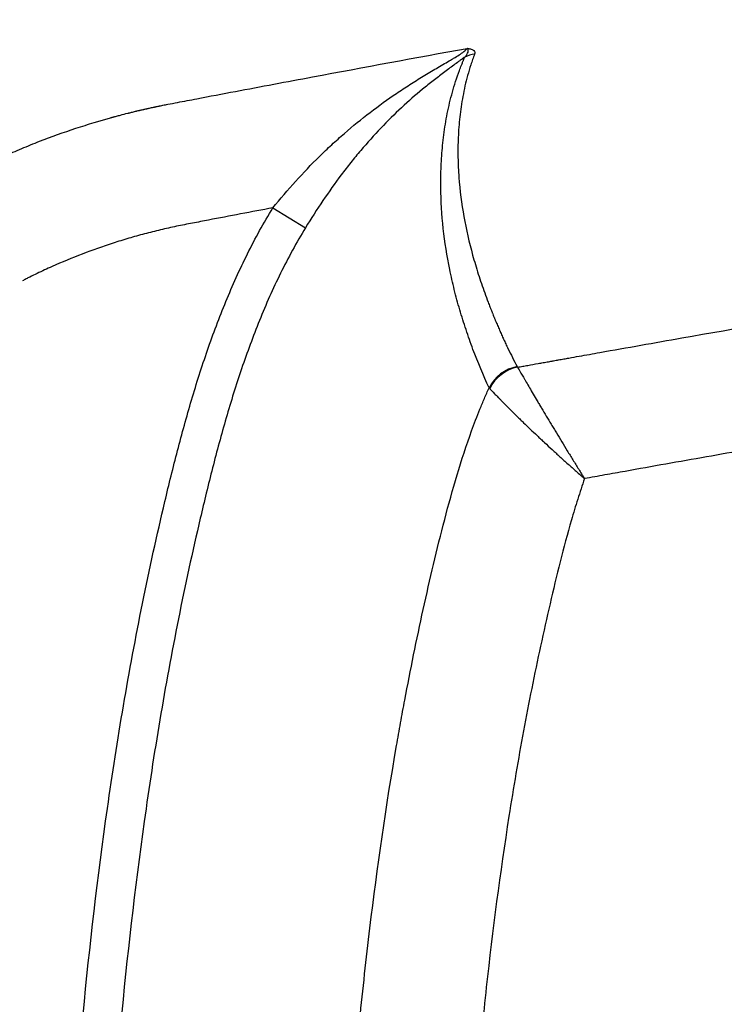
# Model space of a CAD drawing. Units: millimetres. Extents: x -152.5 to -128.9, y 45.4 to 55.8.
# Drawn here: x -151.2 to -150.7, y 52.4 to 53.1 of the extents above; entities that cross this region are included whole.
import ezdxf

# ---------------------------------------------------------------- set-up
doc = ezdxf.new("R2010")
doc.units = ezdxf.units.MM
doc.header["$PDSIZE"] = -1
doc.layers.add('PISCINA-14', color=1, linetype='Continuous')
doc.layers.add('PISCINA-2', color=2, linetype='Continuous')
doc.styles.add('ROMANS', font='arial.ttf')
doc.dimstyles.new('Tobago 6_3', dxfattribs={"dimtxt": 0.045, "dimasz": 0.03, "dimexe": 0.02, "dimexo": 0.02, "dimgap": 0.02, "dimtad": 1, "dimdec": 0, "dimlfac": 100, "dimzin": 4, "dimdsep": 46, "dimtxsty": 'ROMANS', "dimblk": 'OBLIQUE', "dimcen": 2.5, "dimdle": 0.03, "dimclrd": 14, "dimclre": 14, "dimclrt": 15, "dimadec": 0, "dimazin": 0, "dimtfac": 1, "dimtdec": 0, "dimtix": 1, "dimtmove": 0, "dimatfit": 3, "dimldrblk": 'OBLIQUE', "dimfxl": 1, "dimtolj": 1, "dimtzin": 0, "dimarcsym": 0})

# ---------------------------------------------------------------- blocks, each defined once
blk = doc.blocks.new('_Oblique')
at = {"color": 0, "linetype": 'ByBlock', "lineweight": -2}
blk.add_line((-0.5, -0.5), (0.5, 0.5), dxfattribs=at)
blk = doc.blocks.new('*D44')
at = {"color": 14, "lineweight": -2, "transparency": 16777216}
for p, q in [((-151.89079, 53.50357), (-151.89079, 50.30357)), ((-147.56755, 53.47357), (-151.91079, 53.47357)), ((-147.28149, 50.33357), (-151.91079, 50.33357))]:
    blk.add_line(p, q, dxfattribs=at)
at = {"layer": 'DEFPOINTS', "color": 0, "transparency": 16777216}
for p in [(-147.54755, 53.47357), (-151.89079, 50.33357), (-147.26149, 50.33357)]:
    blk.add_point(p, dxfattribs=at)
at = {"color": 14, "lineweight": -2, "transparency": 16777216, "xscale": 0.03, "yscale": 0.03, "zscale": 0.03}
for p, rotation in [((-151.89079, 53.47357), 90), ((-151.89079, 50.33357), 270)]:
    blk.add_blockref('_Oblique', p, dxfattribs=dict(at, rotation=rotation))
at = {"color": 15, "transparency": 16777216, "insert": (-151.93378, 51.90357), "char_height": 0.045, "attachment_point": 5, "rotation": 90, "style": 'ROMANS'}
blk.add_mtext('\\A1;314', dxfattribs=at)
blk = doc.blocks.new('*D46')
at = {"color": 14, "lineweight": -2, "transparency": 16777216}
for p, q in [((-152.04797, 50.12364), (-152.04797, 53.68331)), ((-147.38075, 53.65331), (-152.06797, 53.65331)), ((-147.33012, 50.15364), (-152.06797, 50.15364))]:
    blk.add_line(p, q, dxfattribs=at)
at = {"layer": 'DEFPOINTS', "color": 0, "transparency": 16777216}
for p in [(-152.04797, 53.65331), (-147.36075, 53.65331), (-147.31012, 50.15364)]:
    blk.add_point(p, dxfattribs=at)
at = {"color": 14, "lineweight": -2, "transparency": 16777216, "xscale": 0.03, "yscale": 0.03, "zscale": 0.03}
for p, rotation in [((-152.04797, 53.65331), 90), ((-152.04797, 50.15364), 270)]:
    blk.add_blockref('_Oblique', p, dxfattribs=dict(at, rotation=rotation))
at = {"color": 15, "transparency": 16777216, "insert": (-152.09096, 51.90348), "char_height": 0.045, "attachment_point": 5, "rotation": 90, "style": 'ROMANS'}
blk.add_mtext('\\A1;350', dxfattribs=at)
blk = doc.blocks.new('*D48')
at = {"color": 14, "lineweight": -2, "transparency": 16777216}
for p, q in [((-151.58149, 51.9236), (-151.58149, 53.88155)), ((-142.94149, 51.92358), (-142.94149, 53.88155)), ((-151.61149, 53.86155), (-142.91149, 53.86155))]:
    blk.add_line(p, q, dxfattribs=at)
at = {"layer": 'DEFPOINTS', "color": 0, "transparency": 16777216}
for p in [(-142.94149, 53.86155), (-151.58149, 51.9036), (-142.94149, 51.90358)]:
    blk.add_point(p, dxfattribs=at)
at = {"color": 14, "lineweight": -2, "transparency": 16777216, "xscale": 0.03, "yscale": 0.03, "zscale": 0.03, "rotation": 180}
blk.add_blockref('_Oblique', (-151.58149, 53.86155), dxfattribs=at)
at = {"color": 14, "lineweight": -2, "transparency": 16777216, "xscale": 0.03, "yscale": 0.03, "zscale": 0.03}
blk.add_blockref('_Oblique', (-142.94149, 53.86155), dxfattribs=at)
at = {"color": 15, "transparency": 16777216, "insert": (-147.26149, 53.90453), "char_height": 0.045, "attachment_point": 5, "style": 'ROMANS'}
blk.add_mtext('\\A1;864', dxfattribs=at)
blk = doc.blocks.new('*D50')
at = {"color": 14, "lineweight": -2, "transparency": 16777216}
for p, q in [((-151.76121, 51.97416), (-151.76121, 54.0159)), ((-142.7616, 51.9586), (-142.7616, 54.0159)), ((-142.7316, 53.9959), (-151.79121, 53.9959))]:
    blk.add_line(p, q, dxfattribs=at)
at = {"layer": 'DEFPOINTS', "color": 0, "transparency": 16777216}
for p in [(-151.76121, 53.9959), (-151.76121, 51.95416), (-142.7616, 51.9386)]:
    blk.add_point(p, dxfattribs=at)
at = {"color": 14, "lineweight": -2, "transparency": 16777216, "xscale": 0.03, "yscale": 0.03, "zscale": 0.03, "rotation": 180}
blk.add_blockref('_Oblique', (-151.76121, 53.9959), dxfattribs=at)
at = {"color": 14, "lineweight": -2, "transparency": 16777216, "xscale": 0.03, "yscale": 0.03, "zscale": 0.03}
blk.add_blockref('_Oblique', (-142.7616, 53.9959), dxfattribs=at)
at = {"color": 15, "transparency": 16777216, "insert": (-147.26141, 54.03888), "char_height": 0.045, "attachment_point": 5, "style": 'ROMANS'}
blk.add_mtext('\\A1;900', dxfattribs=at)

msp = doc.modelspace()

# ---------------------------------------------------------------- linework, layer by layer
at = {"layer": 'PISCINA-14'}
msp.add_line((-151.00497, 52.95804), (-150.98397, 52.94521), dxfattribs=at)
at = {"layer": 'PISCINA-14', "flags": 128}
msp.add_lwpolyline([(-150.88209, 53.05347), (-150.88209, 53.05347), (-150.8818, 53.05428), (-150.8815, 53.05509)], dxfattribs=at)
at = {"layer": 'PISCINA-14'}
for centre, radius, start, end in [((-150.87138, 53.03231), 0.02493, 98.68591, 113.93919), ((-150.84295, 52.83086), 0.0255, 100.86133, 153.7291), ((-150.84239, 52.8304), 0.02564, 101.50022, 153.91364)]:
    msp.add_arc(centre, radius, start, end, dxfattribs=at)
for points, knots in [([(-150.84751, 52.85552), (-150.8464, 52.85571), (-150.8453, 52.85591), (-150.8431, 52.8563), (-150.842, 52.85649), (-150.83869, 52.85708), (-150.83649, 52.85747), (-150.83318, 52.85805), (-150.83208, 52.85825), (-150.82988, 52.85864), (-150.82878, 52.85884), (-150.82712, 52.85913), (-150.82657, 52.85923), (-150.82575, 52.85938), (-150.82547, 52.85942), (-150.82492, 52.85952), (-150.82465, 52.85957), (-150.82382, 52.85972), (-150.82327, 52.85982), (-150.82244, 52.85996), (-150.82217, 52.86001), (-150.82162, 52.86011), (-150.82134, 52.86016), (-150.81997, 52.86041), (-150.81886, 52.8606), (-150.81721, 52.8609), (-150.81666, 52.861), (-150.81556, 52.86119), (-150.81501, 52.86129), (-150.81226, 52.86179), (-150.81005, 52.86218), (-150.80345, 52.86337), (-150.79904, 52.86416), (-150.77701, 52.86811), (-150.75939, 52.87124), (-150.7065, 52.88057), (-150.67122, 52.88669), (-150.56534, 52.90478), (-150.4947, 52.91646), (-150.28261, 52.95036), (-150.141, 52.97144), (-149.85735, 53.01056), (-149.71531, 53.0286), (-149.50192, 53.05339), (-149.43076, 53.06127), (-149.2884, 53.07626), (-149.21719, 53.08337), (-148.86106, 53.11702), (-148.57577, 53.13783), (-148.14727, 53.1599), (-148.00434, 53.16573), (-147.7898, 53.17218), (-147.71827, 53.17395), (-147.57515, 53.17673), (-147.50356, 53.17773), (-147.39616, 53.17867), (-147.36036, 53.17888), (-147.30666, 53.17906), (-147.28877, 53.1791), (-147.25298, 53.17912), (-147.23508, 53.1791), (-147.14561, 53.17889), (-147.07406, 53.17833), (-146.85942, 53.17552), (-146.7164, 53.17211), (-146.28749, 53.15732), (-146.0018, 53.14135), (-145.68067, 53.1165), (-145.64499, 53.11364), (-145.57364, 53.10773), (-145.53797, 53.10468), (-145.43098, 53.09525), (-145.35969, 53.08858), (-145.14599, 53.06743), (-145.00372, 53.05181), (-144.57747, 53.00038), (-144.29406, 52.96002), (-144.01143, 52.91356)], [0, 0, 0, 0, 0.000488, 0.000488, 0.000977, 0.000977, 0.001953, 0.001953, 0.002441, 0.002441, 0.00293, 0.00293, 0.003174, 0.003174, 0.003296, 0.003296, 0.003418, 0.003418, 0.003662, 0.003662, 0.003784, 0.003784, 0.003906, 0.003906, 0.004395, 0.004395, 0.004639, 0.004639, 0.004883, 0.004883, 0.005859, 0.005859, 0.007813, 0.007813, 0.015625, 0.015625, 0.03125, 0.03125, 0.0625, 0.0625, 0.125, 0.125, 0.1875, 0.1875, 0.21875, 0.21875, 0.25, 0.25, 0.375, 0.375, 0.4375, 0.4375, 0.46875, 0.46875, 0.5, 0.5, 0.515625, 0.515625, 0.523437, 0.523437, 0.53125, 0.53125, 0.5625, 0.5625, 0.625, 0.625, 0.75, 0.75, 0.765625, 0.765625, 0.78125, 0.78125, 0.8125, 0.8125, 0.875, 0.875, 1, 1, 1, 1]), ([(-144.04518, 52.8399), (-144.32467, 52.88554), (-144.60491, 52.92519), (-145.02639, 52.97572), (-145.16707, 52.99107), (-145.37837, 53.01186), (-145.44885, 53.01842), (-145.5899, 53.03078), (-145.66044, 53.03659), (-146.01323, 53.06374), (-146.29569, 53.07946), (-146.71974, 53.09404), (-146.86115, 53.0974), (-147.07335, 53.10019), (-147.1441, 53.10074), (-147.22371, 53.10095), (-147.23256, 53.10096), (-147.25025, 53.10098), (-147.2591, 53.10099), (-147.28564, 53.10098), (-147.30333, 53.10094), (-147.35642, 53.10077), (-147.39181, 53.10057), (-147.4626, 53.09997), (-147.498, 53.09957), (-147.56877, 53.0986), (-147.60415, 53.09801), (-147.71028, 53.09599), (-147.78101, 53.09426), (-147.99312, 53.08795), (-148.13444, 53.08225), (-148.5581, 53.06065), (-148.84018, 53.04027), (-149.26273, 53.00069), (-149.40348, 52.986), (-149.57931, 52.96576), (-149.61447, 52.96162), (-149.68475, 52.95314), (-149.71988, 52.94882), (-149.82522, 52.93555), (-149.8954, 52.92633), (-150.10576, 52.89757), (-150.2458, 52.8769), (-150.45552, 52.84366), (-150.52538, 52.83221), (-150.63008, 52.81447), (-150.66497, 52.80846), (-150.71727, 52.79931), (-150.73471, 52.79624), (-150.76085, 52.79159), (-150.76956, 52.79004), (-150.78262, 52.7877), (-150.78698, 52.78692), (-150.79569, 52.78535), (-150.80005, 52.78457), (-150.8044, 52.78379)], [0, 0, 0, 0, 0.125, 0.125, 0.1875, 0.1875, 0.21875, 0.21875, 0.25, 0.25, 0.375, 0.375, 0.4375, 0.4375, 0.46875, 0.46875, 0.472656, 0.472656, 0.476562, 0.476562, 0.484375, 0.484375, 0.5, 0.5, 0.515625, 0.515625, 0.53125, 0.53125, 0.5625, 0.5625, 0.625, 0.625, 0.75, 0.75, 0.8125, 0.8125, 0.828125, 0.828125, 0.84375, 0.84375, 0.875, 0.875, 0.9375, 0.9375, 0.96875, 0.96875, 0.984375, 0.984375, 0.992187, 0.992187, 0.996094, 0.996094, 0.998047, 0.998047, 1, 1, 1, 1]), ([(-151.07874, 53.02345), (-151.07867, 53.02346), (-151.07861, 53.02348), (-151.07848, 53.0235), (-151.07829, 53.02355), (-151.07784, 53.02364), (-151.07745, 53.02372), (-151.07667, 53.02388), (-151.07616, 53.02398), (-151.07513, 53.02419), (-151.07461, 53.02429), (-151.07358, 53.02449), (-151.07306, 53.02459), (-151.07047, 53.02508), (-151.0684, 53.02548), (-151.0622, 53.02667), (-151.05806, 53.02746), (-151.04565, 53.02983), (-151.03737, 53.0314), (-151.01254, 53.03611), (-150.99599, 53.03923), (-150.94631, 53.04852), (-150.91317, 53.05464), (-150.88002, 53.06067)], [0, 0, 0, 0, 0.000977, 0.000977, 0.001953, 0.003906, 0.007812, 0.007812, 0.015625, 0.015625, 0.023437, 0.023437, 0.03125, 0.03125, 0.0625, 0.0625, 0.125, 0.125, 0.25, 0.25, 0.5, 0.5, 1, 1, 1, 1]), ([(-151.00497, 52.95804), (-151.0002, 52.9639), (-150.99533, 52.96958), (-150.98535, 52.98059), (-150.98025, 52.98592), (-150.97239, 52.99364), (-150.96974, 52.99617), (-150.96571, 52.99989), (-150.96436, 53.00113), (-150.96165, 53.00356), (-150.96029, 53.00476), (-150.95347, 53.01068), (-150.94794, 53.01518), (-150.93677, 53.02376), (-150.93112, 53.02783), (-150.92257, 53.03363), (-150.91972, 53.03552), (-150.91399, 53.0392), (-150.91112, 53.04099), (-150.9054, 53.04448), (-150.90256, 53.04618), (-150.89836, 53.04864), (-150.89697, 53.04945), (-150.89422, 53.05105), (-150.89286, 53.05183), (-150.89088, 53.05298), (-150.89022, 53.05336), (-150.88894, 53.05411), (-150.8883, 53.05449), (-150.88646, 53.05559), (-150.88531, 53.05631), (-150.884, 53.05719), (-150.88374, 53.05737), (-150.88324, 53.05772), (-150.883, 53.05789), (-150.88231, 53.05839), (-150.88189, 53.05872), (-150.88116, 53.05934), (-150.88084, 53.05963), (-150.88046, 53.06004), (-150.88035, 53.06017), (-150.88015, 53.06043), (-150.88008, 53.06055), (-150.88002, 53.06067)], [0, 0, 0, 0, 0.125, 0.125, 0.25, 0.25, 0.3125, 0.3125, 0.34375, 0.34375, 0.375, 0.375, 0.5, 0.5, 0.625, 0.625, 0.6875, 0.6875, 0.75, 0.75, 0.8125, 0.8125, 0.84375, 0.84375, 0.875, 0.875, 0.890625, 0.890625, 0.90625, 0.90625, 0.9375, 0.9375, 0.945312, 0.945312, 0.953125, 0.953125, 0.96875, 0.96875, 0.984375, 0.984375, 0.992187, 0.992187, 1, 1, 1, 1]), ([(-150.8815, 53.05509), (-150.88095, 53.05565), (-150.8805, 53.0562), (-150.87978, 53.05726), (-150.87952, 53.05776), (-150.87929, 53.05848), (-150.87925, 53.05872), (-150.87922, 53.05917), (-150.87924, 53.05938), (-150.87934, 53.05979), (-150.87943, 53.05999), (-150.87961, 53.06026), (-150.87968, 53.06034), (-150.8798, 53.06047), (-150.87984, 53.06051), (-150.87992, 53.06059), (-150.87997, 53.06063), (-150.88002, 53.06067)], [0, 0, 0, 0, 0.25, 0.25, 0.5, 0.5, 0.625, 0.625, 0.75, 0.75, 0.875, 0.875, 0.9375, 0.9375, 0.96875, 0.96875, 1, 1, 1, 1]), ([(-150.88002, 53.06067), (-150.87995, 53.06066), (-150.87988, 53.06065), (-150.87974, 53.06063), (-150.87954, 53.06061), (-150.87934, 53.06058), (-150.87896, 53.06052), (-150.87872, 53.06048), (-150.87804, 53.06034), (-150.87764, 53.06023), (-150.87693, 53.05998), (-150.87662, 53.05985), (-150.87608, 53.05956), (-150.87585, 53.0594), (-150.87531, 53.05891), (-150.8751, 53.05855), (-150.87494, 53.05778), (-150.87499, 53.05738), (-150.87515, 53.05695)], [0, 0, 0, 0, 0.015625, 0.015625, 0.03125, 0.0625, 0.0625, 0.125, 0.125, 0.25, 0.25, 0.375, 0.375, 0.5, 0.5, 0.75, 0.75, 1, 1, 1, 1]), ([(-150.88252, 53.05435), (-150.88258, 53.0543), (-150.88264, 53.05426), (-150.88276, 53.05417), (-150.88294, 53.05403), (-150.88336, 53.05372), (-150.88373, 53.05344), (-150.88447, 53.05289), (-150.88498, 53.05252), (-150.8865, 53.0514), (-150.88755, 53.05063), (-150.89072, 53.04829), (-150.89291, 53.04667), (-150.89623, 53.04416), (-150.89735, 53.04331), (-150.89959, 53.04158), (-150.90072, 53.0407), (-150.90411, 53.03803), (-150.90638, 53.0362), (-150.91318, 53.03057), (-150.9177, 53.02663), (-150.92665, 53.01833), (-150.93108, 53.01397), (-150.93984, 53.00481), (-150.94417, 53), (-150.94952, 52.99368), (-150.95059, 52.9924), (-150.9527, 52.98983), (-150.95375, 52.98853), (-150.95687, 52.98462), (-150.95893, 52.98197), (-150.96499, 52.9739), (-150.96892, 52.96837), (-150.97658, 52.95701), (-150.98032, 52.95118), (-150.98397, 52.94521)], [0, 0, 0, 0, 0.001953, 0.001953, 0.003906, 0.007813, 0.015625, 0.015625, 0.03125, 0.03125, 0.0625, 0.0625, 0.125, 0.125, 0.15625, 0.15625, 0.1875, 0.1875, 0.25, 0.25, 0.375, 0.375, 0.5, 0.5, 0.625, 0.625, 0.65625, 0.65625, 0.6875, 0.6875, 0.75, 0.75, 0.875, 0.875, 1, 1, 1, 1]), ([(-150.87515, 53.05695), (-150.87557, 53.0558), (-150.876, 53.05465), (-150.87682, 53.05235), (-150.87721, 53.05121), (-150.87833, 53.04778), (-150.87901, 53.04551), (-150.88087, 53.03872), (-150.88189, 53.03424), (-150.88354, 53.02533), (-150.88419, 53.02091), (-150.88516, 53.01213), (-150.88549, 53.00776), (-150.88587, 52.99908), (-150.88592, 52.99476), (-150.88577, 52.98618), (-150.88557, 52.9819), (-150.88462, 52.96915), (-150.88353, 52.96074), (-150.88055, 52.94408), (-150.87865, 52.93584), (-150.87527, 52.92357), (-150.87406, 52.9195), (-150.87147, 52.91139), (-150.87008, 52.90736), (-150.8679, 52.90133), (-150.86715, 52.89932), (-150.86601, 52.89632), (-150.86563, 52.89532), (-150.86515, 52.89407), (-150.86505, 52.89381), (-150.86486, 52.89331), (-150.86477, 52.89306), (-150.86447, 52.89231), (-150.86428, 52.89181), (-150.86398, 52.89106), (-150.86389, 52.89081), (-150.86369, 52.89031), (-150.86359, 52.89006), (-150.86329, 52.88932), (-150.86309, 52.88882), (-150.86279, 52.88807), (-150.86269, 52.88782), (-150.86249, 52.88732), (-150.86239, 52.88707), (-150.86218, 52.88657), (-150.86208, 52.88632), (-150.86187, 52.88582), (-150.86176, 52.88557), (-150.86125, 52.88433), (-150.86083, 52.88333), (-150.8602, 52.88184), (-150.85998, 52.88135), (-150.85955, 52.88035), (-150.85934, 52.87986), (-150.85902, 52.87911), (-150.85891, 52.87887), (-150.85869, 52.87837), (-150.85857, 52.87812), (-150.85825, 52.87738), (-150.85803, 52.87689), (-150.85736, 52.8754), (-150.85691, 52.87442), (-150.856, 52.87245), (-150.85555, 52.87146), (-150.85462, 52.8695), (-150.85415, 52.86852), (-150.85272, 52.86559), (-150.85176, 52.86364), (-150.84979, 52.85976), (-150.84878, 52.85783), (-150.84776, 52.8559)], [0, 0, 0, 0, 0.015625, 0.015625, 0.03125, 0.03125, 0.0625, 0.0625, 0.125, 0.125, 0.1875, 0.1875, 0.25, 0.25, 0.3125, 0.3125, 0.375, 0.375, 0.5, 0.5, 0.625, 0.625, 0.6875, 0.6875, 0.75, 0.75, 0.78125, 0.78125, 0.796875, 0.796875, 0.800781, 0.800781, 0.804687, 0.804687, 0.8125, 0.8125, 0.816406, 0.816406, 0.820312, 0.820312, 0.828125, 0.828125, 0.832031, 0.832031, 0.835937, 0.835937, 0.839844, 0.839844, 0.84375, 0.84375, 0.859375, 0.859375, 0.867187, 0.867187, 0.875, 0.875, 0.878906, 0.878906, 0.882812, 0.882812, 0.890625, 0.890625, 0.90625, 0.90625, 0.921875, 0.921875, 0.9375, 0.9375, 0.96875, 0.96875, 1, 1, 1, 1]), ([(-150.86582, 52.84215), (-150.86957, 52.85027), (-150.87303, 52.85857), (-150.87776, 52.87119), (-150.87925, 52.87543), (-150.88209, 52.88393), (-150.88343, 52.88819), (-150.88595, 52.89676), (-150.88712, 52.90107), (-150.88927, 52.90971), (-150.89025, 52.91405), (-150.89292, 52.92712), (-150.89431, 52.93589), (-150.89626, 52.95352), (-150.89681, 52.96239), (-150.89696, 52.97577), (-150.89689, 52.98025), (-150.8965, 52.98922), (-150.89618, 52.99372), (-150.89527, 53.00275), (-150.89468, 53.00729), (-150.89319, 53.01639), (-150.89228, 53.02096), (-150.89011, 53.03015), (-150.88883, 53.03476), (-150.88659, 53.04174), (-150.88578, 53.04407), (-150.88448, 53.04759), (-150.88402, 53.04876), (-150.88332, 53.05053), (-150.88308, 53.05112), (-150.88272, 53.052), (-150.88253, 53.05244), (-150.88231, 53.05296), (-150.88222, 53.05318), (-150.88216, 53.05333), (-150.88213, 53.0534), (-150.88209, 53.05347)], [0, 0, 0, 0, 0.125, 0.125, 0.1875, 0.1875, 0.25, 0.25, 0.3125, 0.3125, 0.375, 0.375, 0.5, 0.5, 0.625, 0.625, 0.6875, 0.6875, 0.75, 0.75, 0.8125, 0.8125, 0.875, 0.875, 0.9375, 0.9375, 0.96875, 0.96875, 0.984375, 0.984375, 0.992188, 0.992188, 0.996094, 0.998047, 0.999023, 0.999023, 1, 1, 1, 1]), ([(-151.08608, 53.02186), (-151.08603, 53.02187), (-151.08598, 53.02189), (-151.08588, 53.02191), (-151.08573, 53.02194), (-151.08557, 53.02198), (-151.08527, 53.02204), (-151.08506, 53.02209), (-151.08445, 53.02222), (-151.08404, 53.02231), (-151.08323, 53.02249), (-151.08282, 53.02258), (-151.082, 53.02276), (-151.08159, 53.02285), (-151.08118, 53.02293)], [0, 0, 0, 0, 0.03125, 0.03125, 0.0625, 0.125, 0.125, 0.25, 0.25, 0.5, 0.5, 0.75, 0.75, 1, 1, 1, 1]), ([(-151.08118, 53.02293), (-151.08113, 53.02294), (-151.08108, 53.02296), (-151.08098, 53.02298), (-151.08083, 53.02301), (-151.08047, 53.02309), (-151.08017, 53.02315), (-151.07955, 53.02328), (-151.07915, 53.02337), (-151.07874, 53.02345)], [0, 0, 0, 0, 0.0625, 0.0625, 0.125, 0.25, 0.5, 0.5, 1, 1, 1, 1]), ([(-151.20035, 52.98048), (-151.20034, 52.98048), (-151.20034, 52.98048), (-151.20032, 52.98049), (-151.2003, 52.9805), (-151.20025, 52.98053), (-151.20015, 52.98058), (-151.19995, 52.98069), (-151.19954, 52.9809), (-151.19874, 52.98132), (-151.19805, 52.98168), (-151.19712, 52.98215), (-151.19666, 52.98239), (-151.19573, 52.98286), (-151.19527, 52.98309), (-151.19388, 52.98378), (-151.19295, 52.98424), (-151.19108, 52.98515), (-151.19015, 52.9856), (-151.18735, 52.98695), (-151.18547, 52.98783), (-151.18266, 52.98914), (-151.18172, 52.98958), (-151.17983, 52.99044), (-151.17889, 52.99087), (-151.17606, 52.99214), (-151.17417, 52.99297), (-151.17037, 52.99461), (-151.16847, 52.99542), (-151.16465, 52.99702), (-151.16274, 52.9978), (-151.15891, 52.99935), (-151.15699, 53.00011), (-151.14736, 53.00385), (-151.13957, 53.00664), (-151.12779, 53.01053), (-151.12384, 53.01178), (-151.11888, 53.01328), (-151.11788, 53.01357), (-151.1159, 53.01416), (-151.1149, 53.01445), (-151.11291, 53.01502), (-151.11191, 53.01531), (-151.11041, 53.01573), (-151.10991, 53.01587), (-151.10916, 53.01608), (-151.10891, 53.01614), (-151.10841, 53.01628), (-151.10816, 53.01635), (-151.10791, 53.01642)], [0, 0, 0, 0, 0.000244, 0.000244, 0.000488, 0.000977, 0.001953, 0.003906, 0.007812, 0.015625, 0.03125, 0.03125, 0.046875, 0.046875, 0.0625, 0.0625, 0.09375, 0.09375, 0.125, 0.125, 0.1875, 0.1875, 0.21875, 0.21875, 0.25, 0.25, 0.3125, 0.3125, 0.375, 0.375, 0.4375, 0.4375, 0.5, 0.5, 0.75, 0.75, 0.875, 0.875, 0.90625, 0.90625, 0.9375, 0.9375, 0.96875, 0.96875, 0.984375, 0.984375, 0.992187, 0.992187, 1, 1, 1, 1]), ([(-151.10791, 53.01642), (-151.10781, 53.01645), (-151.10771, 53.01647), (-151.10751, 53.01653), (-151.10721, 53.01661), (-151.1069, 53.0167), (-151.1063, 53.01686), (-151.1059, 53.01697), (-151.1051, 53.01719), (-151.10469, 53.01729), (-151.10389, 53.01751), (-151.10349, 53.01761), (-151.10147, 53.01814), (-151.09986, 53.01855), (-151.09824, 53.01897)], [0, 0, 0, 0, 0.03125, 0.03125, 0.0625, 0.125, 0.125, 0.25, 0.25, 0.375, 0.375, 0.5, 0.5, 1, 1, 1, 1]), ([(-151.09824, 53.01897), (-151.09814, 53.01899), (-151.09804, 53.01902), (-151.09784, 53.01907), (-151.09754, 53.01914), (-151.09724, 53.01922), (-151.09663, 53.01937), (-151.09623, 53.01947), (-151.09501, 53.01976), (-151.09421, 53.01996), (-151.0934, 53.02016)], [0, 0, 0, 0, 0.0625, 0.0625, 0.125, 0.25, 0.25, 0.5, 0.5, 1, 1, 1, 1]), ([(-151.0934, 53.02016), (-151.09335, 53.02017), (-151.0933, 53.02018), (-151.09319, 53.02021), (-151.09304, 53.02024), (-151.09289, 53.02028), (-151.09258, 53.02035), (-151.09237, 53.0204), (-151.09176, 53.02055), (-151.09135, 53.02064), (-151.09094, 53.02074)], [0, 0, 0, 0, 0.0625, 0.0625, 0.125, 0.25, 0.25, 0.5, 0.5, 1, 1, 1, 1]), ([(-151.09094, 53.02074), (-151.09092, 53.02075), (-151.09089, 53.02076), (-151.09084, 53.02077), (-151.09077, 53.02079), (-151.09059, 53.02083), (-151.09044, 53.02086), (-151.09013, 53.02093), (-151.08993, 53.02098), (-151.08932, 53.02112), (-151.08892, 53.02121), (-151.08851, 53.02131)], [0, 0, 0, 0, 0.03125, 0.03125, 0.0625, 0.125, 0.25, 0.25, 0.5, 0.5, 1, 1, 1, 1]), ([(-151.08851, 53.02131), (-151.08846, 53.02132), (-151.08841, 53.02133), (-151.08831, 53.02136), (-151.08816, 53.02139), (-151.08801, 53.02142), (-151.0877, 53.02149), (-151.0875, 53.02154), (-151.08689, 53.02168), (-151.08649, 53.02177), (-151.08608, 53.02186)], [0, 0, 0, 0, 0.0625, 0.0625, 0.125, 0.25, 0.25, 0.5, 0.5, 1, 1, 1, 1]), ([(-151.00497, 52.95804), (-151.01877, 52.95543), (-151.03257, 52.95281), (-151.04981, 52.94951), (-151.05326, 52.94885), (-151.05843, 52.94786), (-151.06015, 52.94753), (-151.0636, 52.94686), (-151.06532, 52.94651), (-151.07047, 52.94543), (-151.0739, 52.94466), (-151.07903, 52.94344), (-151.08074, 52.94303), (-151.08414, 52.94217), (-151.08585, 52.94173), (-151.09095, 52.94037), (-151.09433, 52.93942), (-151.10107, 52.93744), (-151.10443, 52.9364), (-151.11445, 52.93316), (-151.12106, 52.93083), (-151.13416, 52.9258), (-151.14064, 52.92311), (-151.15027, 52.91881), (-151.15346, 52.91733), (-151.15822, 52.91504), (-151.1598, 52.91427), (-151.16217, 52.9131), (-151.16295, 52.9127), (-151.16413, 52.9121), (-151.16452, 52.9119), (-151.1653, 52.91149), (-151.16569, 52.91129), (-151.16608, 52.91109)], [0, 0, 0, 0, 0.25, 0.25, 0.3125, 0.3125, 0.34375, 0.34375, 0.375, 0.375, 0.4375, 0.4375, 0.46875, 0.46875, 0.5, 0.5, 0.5625, 0.5625, 0.625, 0.625, 0.75, 0.75, 0.875, 0.875, 0.9375, 0.9375, 0.96875, 0.96875, 0.984375, 0.984375, 0.992187, 0.992187, 1, 1, 1, 1]), ([(-151.00551, 50.84926), (-151.01138, 50.85893), (-151.01675, 50.86879), (-151.02667, 50.88884), (-151.03122, 50.89901), (-151.03967, 50.91962), (-151.04357, 50.93005), (-151.05083, 50.9511), (-151.05421, 50.96173), (-151.06055, 50.98314), (-151.06352, 50.99392), (-151.06775, 51.01017), (-151.06913, 51.01561), (-151.07182, 51.02649), (-151.07314, 51.03193), (-151.07959, 51.05917), (-151.08437, 51.08102), (-151.09324, 51.12481), (-151.09732, 51.14676), (-151.10484, 51.19076), (-151.10827, 51.2128), (-151.1177, 51.27906), (-151.12282, 51.32341), (-151.12922, 51.39012), (-151.13114, 51.41239), (-151.13374, 51.44583), (-151.13456, 51.45699), (-151.13612, 51.47931), (-151.13685, 51.49046), (-151.14031, 51.54627), (-151.14242, 51.59092), (-151.14483, 51.65792), (-151.14552, 51.68025), (-151.14667, 51.72492), (-151.14715, 51.74726), (-151.1483, 51.81428), (-151.14868, 51.85897), (-151.14868, 51.94836), (-151.14829, 51.99307), (-151.14713, 52.06013), (-151.14665, 52.08249), (-151.14549, 52.12719), (-151.1448, 52.14952), (-151.14237, 52.21648), (-151.14026, 52.26107), (-151.13473, 52.3501), (-151.13131, 52.39454), (-151.12279, 52.48323), (-151.11768, 52.52748), (-151.10826, 52.59365), (-151.10483, 52.61568), (-151.09732, 52.65966), (-151.09324, 52.68161), (-151.08436, 52.72544), (-151.07957, 52.74732), (-151.07181, 52.78006), (-151.06913, 52.79097), (-151.06487, 52.8073), (-151.06341, 52.81274), (-151.0604, 52.82359), (-151.05886, 52.82899), (-151.05406, 52.84515), (-151.05066, 52.85584), (-151.04334, 52.877), (-151.03941, 52.88748), (-151.03089, 52.90817), (-151.0263, 52.91838), (-151.0163, 52.93848), (-151.01089, 52.94836), (-151.00497, 52.95804)], [0, 0, 0, 0, 0.015625, 0.015625, 0.03125, 0.03125, 0.046875, 0.046875, 0.0625, 0.0625, 0.078125, 0.078125, 0.085938, 0.085938, 0.09375, 0.09375, 0.125, 0.125, 0.15625, 0.15625, 0.1875, 0.1875, 0.25, 0.25, 0.28125, 0.28125, 0.296875, 0.296875, 0.3125, 0.3125, 0.375, 0.375, 0.40625, 0.40625, 0.4375, 0.4375, 0.5, 0.5, 0.5625, 0.5625, 0.59375, 0.59375, 0.625, 0.625, 0.6875, 0.6875, 0.75, 0.75, 0.8125, 0.8125, 0.84375, 0.84375, 0.875, 0.875, 0.90625, 0.90625, 0.921875, 0.921875, 0.929688, 0.929688, 0.9375, 0.9375, 0.953125, 0.953125, 0.96875, 0.96875, 0.984375, 0.984375, 1, 1, 1, 1]), ([(-150.98397, 52.94521), (-150.98982, 52.93564), (-150.99513, 52.92587), (-151.00492, 52.90599), (-151.0094, 52.89588), (-151.01769, 52.87539), (-151.0215, 52.86502), (-151.02861, 52.84406), (-151.0319, 52.83348), (-151.03655, 52.81749), (-151.03805, 52.81215), (-151.04097, 52.80141), (-151.04238, 52.79604), (-151.04652, 52.7799), (-151.04913, 52.76913), (-151.0567, 52.73679), (-151.06138, 52.71518), (-151.07003, 52.67189), (-151.07401, 52.6502), (-151.08133, 52.60677), (-151.08467, 52.58501), (-151.09384, 52.51965), (-151.09882, 52.47595), (-151.10711, 52.38836), (-151.11045, 52.34447), (-151.11585, 52.25656), (-151.11791, 52.21253), (-151.12027, 52.14641), (-151.12094, 52.12435), (-151.12208, 52.08022), (-151.12255, 52.05814), (-151.12368, 51.99192), (-151.12406, 51.94778), (-151.12407, 51.85951), (-151.12369, 51.81538), (-151.12257, 51.74921), (-151.1221, 51.72715), (-151.12097, 51.68304), (-151.12031, 51.66098), (-151.11795, 51.59483), (-151.11589, 51.55074), (-151.11252, 51.49563), (-151.11181, 51.48462), (-151.11029, 51.46258), (-151.10949, 51.45156), (-151.10695, 51.41853), (-151.10508, 51.39654), (-151.09884, 51.33066), (-151.09386, 51.28686), (-151.08467, 51.22141), (-151.08133, 51.19964), (-151.07401, 51.15618), (-151.07003, 51.1345), (-151.06138, 51.09124), (-151.05671, 51.06966), (-151.05041, 51.04275), (-151.04913, 51.03737), (-151.04651, 51.02662), (-151.04517, 51.02125), (-151.04105, 51.00518), (-151.03817, 50.99451), (-151.03202, 50.97333), (-151.02875, 50.96281), (-151.0217, 50.94197), (-151.01792, 50.93164), (-151.0097, 50.91125), (-151.00526, 50.90117), (-150.99555, 50.88134), (-150.99027, 50.87159), (-150.98447, 50.86203)], [0, 0, 0, 0, 0.015625, 0.015625, 0.03125, 0.03125, 0.046875, 0.046875, 0.0625, 0.0625, 0.070313, 0.070313, 0.078125, 0.078125, 0.09375, 0.09375, 0.125, 0.125, 0.15625, 0.15625, 0.1875, 0.1875, 0.25, 0.25, 0.3125, 0.3125, 0.375, 0.375, 0.40625, 0.40625, 0.4375, 0.4375, 0.5, 0.5, 0.5625, 0.5625, 0.59375, 0.59375, 0.625, 0.625, 0.6875, 0.6875, 0.703125, 0.703125, 0.71875, 0.71875, 0.75, 0.75, 0.8125, 0.8125, 0.84375, 0.84375, 0.875, 0.875, 0.90625, 0.90625, 0.914063, 0.914063, 0.921875, 0.921875, 0.9375, 0.9375, 0.953125, 0.953125, 0.96875, 0.96875, 0.984375, 0.984375, 1, 1, 1, 1]), ([(-150.84751, 52.85552), (-150.84698, 52.8546), (-150.84624, 52.85332), (-150.84484, 52.8509), (-150.84433, 52.85), (-150.84348, 52.84854), (-150.84318, 52.84803), (-150.84256, 52.84696), (-150.84224, 52.84641), (-150.84059, 52.84356), (-150.8391, 52.84101), (-150.83662, 52.8368), (-150.83576, 52.83533), (-150.8344, 52.83303), (-150.83394, 52.83225), (-150.833, 52.83066), (-150.83252, 52.82985), (-150.83009, 52.82578), (-150.82804, 52.82235), (-150.82534, 52.81786), (-150.82479, 52.81695), (-150.82368, 52.81511), (-150.82312, 52.81418), (-150.82141, 52.81137), (-150.82026, 52.80947), (-150.81792, 52.80564), (-150.81674, 52.8037), (-150.81433, 52.79979), (-150.81312, 52.79781), (-150.81065, 52.79383), (-150.80941, 52.79183), (-150.80754, 52.78881), (-150.80691, 52.78781), (-150.80597, 52.7863), (-150.80566, 52.7858), (-150.80519, 52.78504), (-150.80503, 52.78479), (-150.80479, 52.78442), (-150.80471, 52.78429), (-150.80456, 52.78404), (-150.80448, 52.78391), (-150.8044, 52.78379)], [0, 0, 0, 0, 0.125, 0.125, 0.1875, 0.1875, 0.21875, 0.21875, 0.25, 0.25, 0.375, 0.375, 0.4375, 0.4375, 0.46875, 0.46875, 0.5, 0.5, 0.625, 0.625, 0.65625, 0.65625, 0.6875, 0.6875, 0.75, 0.75, 0.8125, 0.8125, 0.875, 0.875, 0.9375, 0.9375, 0.96875, 0.96875, 0.984375, 0.984375, 0.992187, 0.992187, 0.996094, 0.996094, 1, 1, 1, 1]), ([(-150.86619, 50.96509), (-150.86825, 50.9696), (-150.87019, 50.97415), (-150.87388, 50.98331), (-150.87564, 50.98793), (-150.88066, 51.00188), (-150.8837, 51.01129), (-150.88797, 51.02552), (-150.88934, 51.03028), (-150.892, 51.03983), (-150.89328, 51.04461), (-150.89703, 51.05898), (-150.89939, 51.06859), (-150.90622, 51.09744), (-150.91046, 51.11674), (-150.91834, 51.15545), (-150.92199, 51.17486), (-150.93208, 51.23324), (-150.93771, 51.27236), (-150.94366, 51.32147), (-150.94479, 51.33131), (-150.94696, 51.35097), (-150.948, 51.3608), (-150.95096, 51.39031), (-150.95275, 51.41), (-150.95765, 51.46908), (-150.96028, 51.50849), (-150.96455, 51.58738), (-150.96619, 51.62685), (-150.96809, 51.68609), (-150.96863, 51.70584), (-150.96955, 51.74535), (-150.96993, 51.76511), (-150.97055, 51.80463), (-150.97078, 51.8244), (-150.97108, 51.86394), (-150.97116, 51.8837), (-150.97116, 51.94298), (-150.97085, 51.98248), (-150.96992, 52.04169), (-150.96954, 52.06143), (-150.96862, 52.10089), (-150.96808, 52.12061), (-150.96618, 52.17977), (-150.96454, 52.21919), (-150.96028, 52.29796), (-150.95765, 52.33731), (-150.95276, 52.39629), (-150.95097, 52.41594), (-150.94703, 52.45521), (-150.94488, 52.47484), (-150.93776, 52.53367), (-150.93214, 52.57284), (-150.92453, 52.61683), (-150.92367, 52.62172), (-150.92191, 52.63149), (-150.92101, 52.63637), (-150.91826, 52.65101), (-150.91635, 52.66076), (-150.91041, 52.68993), (-150.90615, 52.70931), (-150.89928, 52.73826), (-150.89691, 52.74789), (-150.89189, 52.76709), (-150.88925, 52.77666), (-150.88353, 52.79569), (-150.88045, 52.80517), (-150.87537, 52.81919), (-150.8736, 52.82383), (-150.8708, 52.83075), (-150.86984, 52.83304), (-150.86787, 52.83761), (-150.86686, 52.83989), (-150.86582, 52.84215)], [0, 0, 0, 0, 0.007812, 0.007812, 0.015625, 0.015625, 0.03125, 0.03125, 0.039062, 0.039062, 0.046875, 0.046875, 0.0625, 0.0625, 0.09375, 0.09375, 0.125, 0.125, 0.1875, 0.1875, 0.203125, 0.203125, 0.21875, 0.21875, 0.25, 0.25, 0.3125, 0.3125, 0.375, 0.375, 0.40625, 0.40625, 0.4375, 0.4375, 0.46875, 0.46875, 0.5, 0.5, 0.5625, 0.5625, 0.59375, 0.59375, 0.625, 0.625, 0.6875, 0.6875, 0.75, 0.75, 0.78125, 0.78125, 0.8125, 0.8125, 0.875, 0.875, 0.882812, 0.882812, 0.890625, 0.890625, 0.90625, 0.90625, 0.9375, 0.9375, 0.953125, 0.953125, 0.96875, 0.96875, 0.984375, 0.984375, 0.992187, 0.992187, 0.996094, 0.996094, 1, 1, 1, 1]), ([(-150.86542, 52.84167), (-150.86468, 52.84089), (-150.86364, 52.83982), (-150.86167, 52.83778), (-150.86094, 52.83704), (-150.85974, 52.83581), (-150.85932, 52.83539), (-150.85845, 52.8345), (-150.858, 52.83404), (-150.85566, 52.83167), (-150.85356, 52.82956), (-150.85007, 52.8261), (-150.84885, 52.82489), (-150.84693, 52.82301), (-150.84627, 52.82237), (-150.84495, 52.82107), (-150.84427, 52.82042), (-150.84085, 52.8171), (-150.83795, 52.81433), (-150.83412, 52.81071), (-150.83335, 52.80998), (-150.83178, 52.80851), (-150.83098, 52.80777), (-150.82857, 52.80552), (-150.82693, 52.804), (-150.82362, 52.80096), (-150.82193, 52.79942), (-150.81938, 52.7971), (-150.81852, 52.79632), (-150.81679, 52.79477), (-150.81592, 52.79398), (-150.81329, 52.79163), (-150.81153, 52.79006), (-150.80887, 52.78771), (-150.80797, 52.78692), (-150.80664, 52.78575), (-150.80619, 52.78535), (-150.80552, 52.78477), (-150.8053, 52.78457), (-150.80496, 52.78428), (-150.80485, 52.78418), (-150.80462, 52.78398), (-150.80451, 52.78388), (-150.8044, 52.78379)], [0, 0, 0, 0, 0.125, 0.125, 0.1875, 0.1875, 0.21875, 0.21875, 0.25, 0.25, 0.375, 0.375, 0.4375, 0.4375, 0.46875, 0.46875, 0.5, 0.5, 0.625, 0.625, 0.65625, 0.65625, 0.6875, 0.6875, 0.75, 0.75, 0.8125, 0.8125, 0.84375, 0.84375, 0.875, 0.875, 0.9375, 0.9375, 0.96875, 0.96875, 0.984375, 0.984375, 0.992187, 0.992187, 0.996094, 0.996094, 1, 1, 1, 1]), ([(-150.8044, 52.78379), (-150.80594, 52.77939), (-150.8074, 52.77497), (-150.8102, 52.76609), (-150.81153, 52.76164), (-150.81541, 52.74825), (-150.8178, 52.73928), (-150.82236, 52.72129), (-150.82452, 52.71226), (-150.82873, 52.69419), (-150.83076, 52.68513), (-150.83665, 52.65791), (-150.84029, 52.6397), (-150.84536, 52.61229), (-150.84698, 52.60315), (-150.8501, 52.58486), (-150.8516, 52.57571), (-150.85878, 52.52994), (-150.86356, 52.49326), (-150.86963, 52.43818), (-150.87147, 52.41981), (-150.87485, 52.38305), (-150.87639, 52.36466), (-150.88061, 52.30947), (-150.88288, 52.27264), (-150.88658, 52.19893), (-150.88801, 52.16205), (-150.88967, 52.1067), (-150.89015, 52.08825), (-150.89096, 52.05133), (-150.8913, 52.03287), (-150.89212, 51.97747), (-150.8924, 51.94052), (-150.8924, 51.88507), (-150.89233, 51.86658), (-150.89206, 51.8296), (-150.89186, 51.8111), (-150.89132, 51.77413), (-150.89098, 51.75564), (-150.89016, 51.71868), (-150.88969, 51.7002), (-150.88802, 51.64478), (-150.8866, 51.60785), (-150.8829, 51.53404), (-150.88062, 51.49715), (-150.8764, 51.44187), (-150.87486, 51.42345), (-150.87147, 51.38662), (-150.86963, 51.36822), (-150.86658, 51.34062), (-150.86552, 51.33143), (-150.86331, 51.31305), (-150.86215, 51.30387), (-150.85852, 51.27636), (-150.85589, 51.25806), (-150.8473, 51.20328), (-150.84062, 51.16694), (-150.83087, 51.12178), (-150.82885, 51.11276), (-150.82467, 51.09474), (-150.82251, 51.08575), (-150.81911, 51.07229), (-150.81794, 51.06781), (-150.81555, 51.05886), (-150.81431, 51.05439), (-150.81174, 51.04547), (-150.81041, 51.04103), (-150.80764, 51.03218), (-150.80619, 51.02778), (-150.80467, 51.0234)], [0, 0, 0, 0, 0.007813, 0.007813, 0.015625, 0.015625, 0.03125, 0.03125, 0.046875, 0.046875, 0.0625, 0.0625, 0.09375, 0.09375, 0.109375, 0.109375, 0.125, 0.125, 0.1875, 0.1875, 0.21875, 0.21875, 0.25, 0.25, 0.3125, 0.3125, 0.375, 0.375, 0.40625, 0.40625, 0.4375, 0.4375, 0.5, 0.5, 0.53125, 0.53125, 0.5625, 0.5625, 0.59375, 0.59375, 0.625, 0.625, 0.6875, 0.6875, 0.75, 0.75, 0.78125, 0.78125, 0.8125, 0.8125, 0.828125, 0.828125, 0.84375, 0.84375, 0.875, 0.875, 0.9375, 0.9375, 0.953125, 0.953125, 0.96875, 0.96875, 0.976562, 0.976562, 0.984375, 0.984375, 0.992188, 0.992188, 1, 1, 1, 1])]:
    msp.add_open_spline(points, degree=3, knots=knots, dxfattribs=at)
for points in [[(-150.8815, 53.05509), (-150.88183, 53.05484), (-150.88217, 53.0546), (-150.88252, 53.05435)], [(-150.84776, 52.8559), (-150.84769, 52.85577), (-150.8476, 52.85565), (-150.84751, 52.85552)], [(-150.86542, 52.84167), (-150.86557, 52.84183), (-150.86571, 52.84199), (-150.86582, 52.84215)]]:
    msp.add_open_spline(points, degree=3, dxfattribs=at)
at = {"layer": 'PISCINA-2'}
msp.add_open_spline([(-142.94149, 51.90358), (-142.94149, 51.90443), (-142.94149, 51.90526), (-142.94148, 51.90694), (-142.94148, 51.90945), (-142.94149, 51.9153), (-142.94152, 51.92701), (-142.94168, 51.95043), (-142.942, 51.9705), (-142.94286, 52.01062), (-142.94375, 52.03736), (-142.94736, 52.11754), (-142.95101, 52.17096), (-142.9608, 52.27765), (-142.96693, 52.33075), (-142.98169, 52.43694), (-142.9903, 52.48978), (-143.00507, 52.56879), (-143.01029, 52.59501), (-143.01723, 52.62788), (-143.01862, 52.63437), (-143.02075, 52.6442), (-143.02147, 52.64749), (-143.02255, 52.6524), (-143.0229, 52.654), (-143.02364, 52.6573), (-143.024, 52.65892), (-143.02473, 52.6622), (-143.02509, 52.66382), (-143.02583, 52.6671), (-143.02621, 52.66877), (-143.0273, 52.67363), (-143.02805, 52.67691), (-143.03031, 52.68673), (-143.03181, 52.69322), (-143.03644, 52.71285), (-143.03957, 52.7258), (-143.04603, 52.75189), (-143.04932, 52.76483), (-143.05608, 52.79082), (-143.05953, 52.80378), (-143.06483, 52.82319), (-143.0666, 52.82962), (-143.06932, 52.83936), (-143.07022, 52.84257), (-143.07158, 52.84742), (-143.07204, 52.84904), (-143.07295, 52.85225), (-143.07341, 52.85387), (-143.07578, 52.8619), (-143.07787, 52.86829), (-143.08247, 52.88095), (-143.08493, 52.88714), (-143.09299, 52.9057), (-143.09911, 52.9177), (-143.11283, 52.94097), (-143.12041, 52.9522), (-143.1369, 52.97368), (-143.14588, 52.98403), (-143.1649, 53.00341), (-143.17505, 53.0126), (-143.18839, 53.02328), (-143.19109, 53.02537), (-143.19518, 53.02845), (-143.19659, 53.0295), (-143.19935, 53.03152), (-143.20071, 53.0325), (-143.20353, 53.03449), (-143.20492, 53.03546), (-143.20774, 53.03739), (-143.20917, 53.03836), (-143.21351, 53.04124), (-143.21632, 53.04305), (-143.22216, 53.04668), (-143.22518, 53.04849), (-143.23104, 53.0519), (-143.23406, 53.0536), (-143.24312, 53.05852), (-143.24928, 53.06163), (-143.2618, 53.0675), (-143.26806, 53.07021), (-143.28093, 53.07535), (-143.2874, 53.07771), (-143.3005, 53.08207), (-143.30715, 53.08407), (-143.31719, 53.08677), (-143.32047, 53.08761), (-143.32561, 53.08883), (-143.32725, 53.08921), (-143.33061, 53.08996), (-143.33232, 53.09033), (-143.34085, 53.09206), (-143.34759, 53.09336), (-143.36121, 53.09603), (-143.368, 53.09735), (-143.3816, 53.1), (-143.38839, 53.10132), (-143.40203, 53.10396), (-143.40878, 53.10526), (-143.42929, 53.10921), (-143.44278, 53.1118), (-143.47004, 53.11699), (-143.48366, 53.11957), (-143.5109, 53.12469), (-143.52452, 53.12724), (-143.56539, 53.13485), (-143.59267, 53.13987), (-143.72896, 53.16467), (-143.83821, 53.18362), (-144.16649, 53.23781), (-144.38583, 53.27034), (-144.82578, 53.32826), (-145.04619, 53.35362), (-145.48796, 53.39714), (-145.70908, 53.41528), (-146.15214, 53.44436), (-146.37372, 53.45527), (-146.70665, 53.46621), (-146.81751, 53.46895), (-146.98399, 53.4717), (-147.03954, 53.4724), (-147.12272, 53.47309), (-147.15051, 53.47327), (-147.19211, 53.47345), (-147.20597, 53.47349), (-147.23375, 53.47355), (-147.24761, 53.47357), (-147.27535, 53.47357), (-147.28923, 53.47355), (-147.317, 53.47349), (-147.33084, 53.47345), (-147.37249, 53.47327), (-147.40023, 53.47309), (-147.48351, 53.4724), (-147.53895, 53.47171), (-147.70544, 53.46895), (-147.81637, 53.46621), (-148.1492, 53.45527), (-148.37091, 53.44436), (-148.81384, 53.41529), (-149.03508, 53.39714), (-149.47678, 53.35363), (-149.69723, 53.32827), (-150.1371, 53.27036), (-150.35653, 53.23782), (-150.68474, 53.18364), (-150.79398, 53.16469), (-150.95759, 53.13493), (-151.01209, 53.12478), (-151.09375, 53.10923), (-151.12101, 53.10398), (-151.15497, 53.09738), (-151.16176, 53.09605), (-151.17199, 53.09405), (-151.17533, 53.09339), (-151.1805, 53.09238), (-151.18212, 53.09206), (-151.1856, 53.09138), (-151.18724, 53.09105), (-151.18982, 53.09052), (-151.19063, 53.09034), (-151.19237, 53.08997), (-151.19317, 53.0898), (-151.19486, 53.08942), (-151.19577, 53.08921), (-151.19739, 53.08884), (-151.1983, 53.08863), (-151.1999, 53.08825), (-151.20082, 53.08802), (-151.2024, 53.08763), (-151.20336, 53.08739), (-151.20576, 53.08679), (-151.20752, 53.08633), (-151.2108, 53.08544), (-151.21251, 53.08497), (-151.21588, 53.08401), (-151.21744, 53.08355), (-151.22252, 53.08203), (-151.22571, 53.08101), (-151.24218, 53.07553), (-151.25495, 53.07043), (-151.27374, 53.06162), (-151.27982, 53.05855), (-151.28893, 53.0536), (-151.2919, 53.05193), (-151.29784, 53.04848), (-151.30083, 53.04668), (-151.30519, 53.04397), (-151.30661, 53.04307), (-151.3095, 53.04121), (-151.31092, 53.04028), (-151.31308, 53.03885), (-151.31379, 53.03838), (-151.31526, 53.03739), (-151.31589, 53.03696), (-151.31735, 53.03596), (-151.31802, 53.0355), (-151.31949, 53.03447), (-151.32012, 53.03403), (-151.32225, 53.03252), (-151.32362, 53.03153), (-151.32643, 53.02949), (-151.32776, 53.0285), (-151.33187, 53.0254), (-151.33461, 53.02328), (-151.34789, 53.01264), (-151.35807, 53.00344), (-151.37715, 52.98397), (-151.38603, 52.97375), (-151.40258, 52.95219), (-151.41012, 52.94102), (-151.42386, 52.91772), (-151.42997, 52.90572), (-151.44073, 52.88095), (-151.44529, 52.86838), (-151.44955, 52.85389), (-151.45002, 52.85226), (-151.45094, 52.84901), (-151.45138, 52.84744), (-151.45275, 52.84259), (-151.45366, 52.83936), (-151.45636, 52.82967), (-151.45815, 52.82317), (-151.46344, 52.80378), (-151.46688, 52.79084), (-151.47364, 52.7649), (-151.47695, 52.75185), (-151.48339, 52.72586), (-151.48654, 52.71281), (-151.49116, 52.69323), (-151.49267, 52.68671), (-151.49491, 52.67693), (-151.49566, 52.67366), (-151.49678, 52.66873), (-151.49713, 52.66716), (-151.49789, 52.6638), (-151.49823, 52.66225), (-151.50155, 52.64741), (-151.50436, 52.63444), (-151.51269, 52.59501), (-151.5179, 52.56881), (-151.53267, 52.48978), (-151.54129, 52.43688), (-151.55604, 52.3308), (-151.56217, 52.27762), (-151.57196, 52.17098), (-151.57561, 52.11759), (-151.57922, 52.03735), (-151.58011, 52.01063), (-151.58098, 51.9705), (-151.58119, 51.95707), (-151.58139, 51.93703), (-151.58143, 51.93036), (-151.58147, 51.92028), (-151.58148, 51.91699), (-151.58149, 51.91198), (-151.58149, 51.91026), (-151.58149, 51.90694), (-151.58149, 51.90528), (-151.58149, 51.9036)], degree=3, knots=[0, 0, 0, 0, 0.000244, 0.000244, 0.000488, 0.000977, 0.001953, 0.003906, 0.007813, 0.007813, 0.015625, 0.015625, 0.03125, 0.03125, 0.046875, 0.046875, 0.0625, 0.0625, 0.070313, 0.070313, 0.072266, 0.072266, 0.073242, 0.073242, 0.07373, 0.07373, 0.074219, 0.074219, 0.074707, 0.074707, 0.075195, 0.075195, 0.076172, 0.076172, 0.078125, 0.078125, 0.082031, 0.082031, 0.085938, 0.085938, 0.089844, 0.089844, 0.091797, 0.091797, 0.092773, 0.092773, 0.093262, 0.093262, 0.09375, 0.09375, 0.095703, 0.095703, 0.097656, 0.097656, 0.101563, 0.101563, 0.105469, 0.105469, 0.109375, 0.109375, 0.113281, 0.113281, 0.114258, 0.114258, 0.114746, 0.114746, 0.115234, 0.115234, 0.115723, 0.115723, 0.116211, 0.116211, 0.117188, 0.117188, 0.118164, 0.118164, 0.119141, 0.119141, 0.121094, 0.121094, 0.123047, 0.123047, 0.125, 0.125, 0.126953, 0.126953, 0.12793, 0.12793, 0.128418, 0.128418, 0.128906, 0.128906, 0.130859, 0.130859, 0.132813, 0.132813, 0.134766, 0.134766, 0.136719, 0.136719, 0.140625, 0.140625, 0.144531, 0.144531, 0.148438, 0.148438, 0.15625, 0.15625, 0.1875, 0.1875, 0.25, 0.25, 0.3125, 0.3125, 0.375, 0.375, 0.4375, 0.4375, 0.46875, 0.46875, 0.484375, 0.484375, 0.492188, 0.492188, 0.496094, 0.496094, 0.5, 0.5, 0.503906, 0.503906, 0.507813, 0.507813, 0.515625, 0.515625, 0.53125, 0.53125, 0.5625, 0.5625, 0.625, 0.625, 0.6875, 0.6875, 0.75, 0.75, 0.8125, 0.8125, 0.84375, 0.84375, 0.859375, 0.859375, 0.867188, 0.867188, 0.869141, 0.869141, 0.870117, 0.870117, 0.870605, 0.870605, 0.871094, 0.871094, 0.871338, 0.871338, 0.871582, 0.871582, 0.871826, 0.871826, 0.87207, 0.87207, 0.872314, 0.872314, 0.872559, 0.872559, 0.873047, 0.873047, 0.873535, 0.873535, 0.874023, 0.874023, 0.875, 0.875, 0.878906, 0.878906, 0.880859, 0.880859, 0.881836, 0.881836, 0.882813, 0.882813, 0.883301, 0.883301, 0.883789, 0.883789, 0.884033, 0.884033, 0.884277, 0.884277, 0.884521, 0.884521, 0.884766, 0.884766, 0.885254, 0.885254, 0.885742, 0.885742, 0.886719, 0.886719, 0.890625, 0.890625, 0.894531, 0.894531, 0.898438, 0.898438, 0.902344, 0.902344, 0.90625, 0.90625, 0.906738, 0.906738, 0.907227, 0.907227, 0.908203, 0.908203, 0.910156, 0.910156, 0.914063, 0.914063, 0.917969, 0.917969, 0.921875, 0.921875, 0.923828, 0.923828, 0.924805, 0.924805, 0.925293, 0.925293, 0.925781, 0.925781, 0.929688, 0.929688, 0.9375, 0.9375, 0.953125, 0.953125, 0.96875, 0.96875, 0.984375, 0.984375, 0.992188, 0.992188, 0.996094, 0.996094, 0.998047, 0.998047, 0.999023, 0.999023, 0.999512, 0.999512, 1, 1, 1, 1], dxfattribs=at)

# ---------------------------------------------------------------- dimensions: what is measured, and where the dimension line sits
for base, p1, p2, picture, middle in [((-151.76121, 53.9959), (-142.7616, 51.9386), (-151.76121, 51.95416), '*D50', (-147.26141, 54.03888)), ((-142.94149, 53.86155), (-151.58149, 51.9036), (-142.94149, 51.90358), '*D48', (-147.26149, 53.90453))]:
    dim = msp.add_linear_dim(base=base, p1=p1, p2=p2, dimstyle='Tobago 6_3')
    dim.commit()
    dim.dimension.update_dxf_attribs({"geometry": picture, "text_midpoint": middle})
for base, p1, p2, picture, middle in [((-152.04797, 53.65331), (-147.31012, 50.15364), (-147.36075, 53.65331), '*D46', (-152.09096, 51.90348)), ((-151.89079, 50.33357), (-147.54755, 53.47357), (-147.26149, 50.33357), '*D44', (-151.93378, 51.90357))]:
    dim = msp.add_linear_dim(base=base, p1=p1, p2=p2, angle=90, dimstyle='Tobago 6_3')
    dim.commit()
    dim.dimension.update_dxf_attribs({"geometry": picture, "text_midpoint": middle})

doc.saveas('drawing.dxf')
